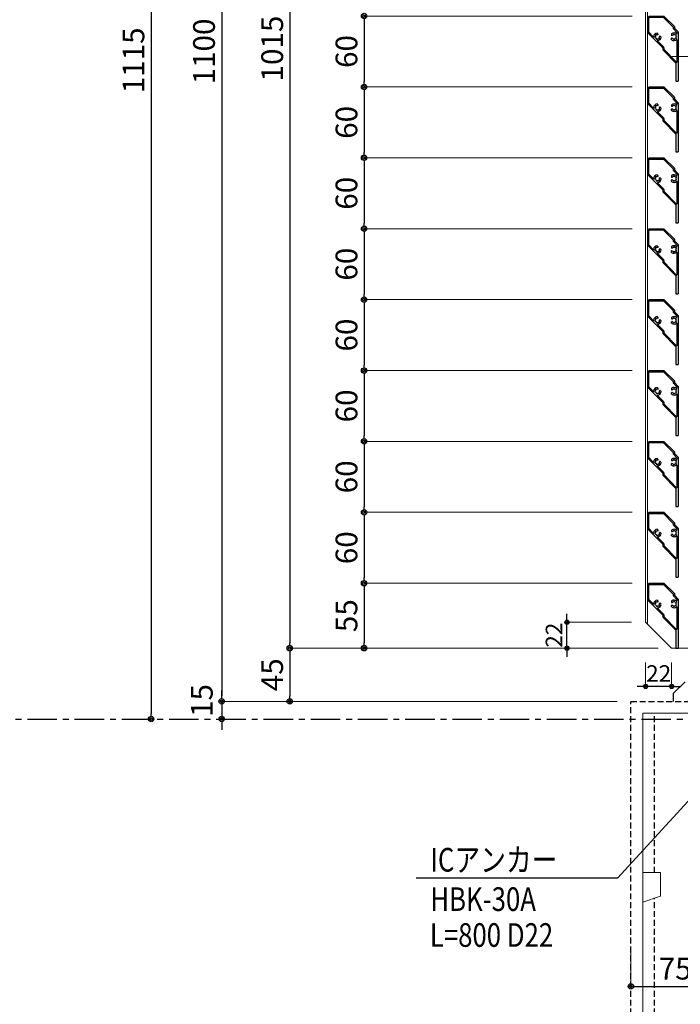
# Model space of a CAD drawing. Extents: x -1640 to 1724, y 2428 to 4804.
# Drawn here: x -647 to -87, y 2886 to 3719 of the extents above; entities that cross this region are included whole.
import ezdxf

# ---------------------------------------------------------------- set-up
doc = ezdxf.new("R2010")
doc.units = 0
doc.header["$LTSCALE"] = 10
doc.header["$MEASUREMENT"] = 0
doc.header["$PDSIZE"] = 5
doc.linetypes.add('CENTER', pattern=[2, 1.25, -0.25, 0.25, -0.25])
doc.linetypes.add('HIDDEN', pattern=[0.375, 0.25, -0.125])
doc.layers.get('0').update_dxf_attribs({"linetype": 'CONTINUOUS'})
doc.layers.get('DEFPOINTS').update_dxf_attribs({"linetype": 'CONTINUOUS'})
for name, color, linetype in [('1手摺寸法', 3, 'CONTINUOUS'), ('2躯体隠れ', 6, 'HIDDEN'), ('HACH', 5, 'CONTINUOUS'), ('KIJUN-A', 2, 'CENTER')]:
    doc.layers.add(name, color=color, linetype=linetype)
for name, color, linetype, lineweight in [('2躯体線', 4, 'CONTINUOUS', 9), ('3中心線', 2, 'CENTER', 9), ('41ｱﾙﾐ', 6, 'CONTINUOUS', 13)]:
    doc.layers.add(name, color=color, linetype=linetype, lineweight=lineweight)
doc.styles.add('STAN1', font='simplex.shx', dxfattribs={"width": 0.8, "bigfont": 'bigfont.shx'})
doc.styles.add('STAN2', font='simplex.shx', dxfattribs={"width": 0.8, "bigfont": 'bigfont.shx'})
doc.dimstyles.new('S1-1(A4)', dxfattribs={"dimscale": 2, "dimtxt": 7, "dimasz": 1.8, "dimexe": 0, "dimexo": 6, "dimgap": 2, "dimtad": 1, "dimdec": 8, "dimzin": 12, "dimdsep": 46, "dimtxsty": 'STAN2', "dimblk": 'ORIGIN2', "dimcen": 0, "dimclrt": 7, "dimadec": 0, "dimazin": 0, "dimtfac": 1, "dimtdec": 8, "dimtix": 1, "dimtmove": 2, "dimatfit": 3, "dimldrblk": 'OPEN30', "dimfxl": 1, "dimtvp": 1, "dimtolj": 1, "dimtzin": 12, "dimlwe": 15, "dimarcsym": 0})
doc.dimstyles.new('S1-5', dxfattribs={"dimscale": 2.3, "dimtxt": 8, "dimasz": 2, "dimexe": 0, "dimexo": 5, "dimgap": 2.5, "dimtad": 1, "dimzin": 12, "dimdsep": 46, "dimtxsty": 'STAN2', "dimblk": 'ORIGIN2', "dimcen": 0, "dimclrt": 7, "dimadec": 0, "dimazin": 0, "dimtfac": 1, "dimtix": 1, "dimtmove": 2, "dimatfit": 3, "dimldrblk": 'OPEN30', "dimfxl": 1, "dimtvp": 1, "dimtolj": 1, "dimtzin": 12, "dimlwe": 15, "dimarcsym": 0})

# ---------------------------------------------------------------- blocks, each defined once
blk = doc.blocks.new('_ORIGIN2')
at = {"color": 0, "linetype": 'ByBlock'}
blk.add_line((-0.5, 0), (-1, 0), dxfattribs=at)
for radius in [0.5, 0.25]:
    blk.add_circle((0, 0), radius, dxfattribs=at)
blk = doc.blocks.new('*D23')
at = {"layer": '1手摺寸法', "color": 0, "lineweight": 15, "ltscale": 2}
for p, q in [((-128.11, 4202.2), (-417.96, 4202.2)), ((-106.11, 3187.2), (-417.96, 3187.2))]:
    blk.add_line(p, q, dxfattribs=at)
at = {"layer": '1手摺寸法', "color": 0, "lineweight": -2, "ltscale": 2}
blk.add_line((-417.96, 4197.6), (-417.96, 3191.8), dxfattribs=at)
at = {"layer": 'DEFPOINTS', "color": 0, "ltscale": 2}
for p in [(-116.61, 4202.2), (-417.96, 3187.2), (-94.61, 3187.2)]:
    blk.add_point(p, dxfattribs=at)
at = {"layer": '1手摺寸法', "color": 0, "lineweight": -2, "ltscale": 2, "xscale": 4.599999999999996, "yscale": 4.599999999999996, "zscale": 4.599999999999996}
for p, rotation in [((-417.96, 4202.2), 90), ((-417.96, 3187.2), 270)]:
    blk.add_blockref('_ORIGIN2', p, dxfattribs=dict(at, rotation=rotation))
at = {"layer": '1手摺寸法', "color": 7, "ltscale": 2, "insert": (-432.91, 3694.7), "char_height": 18.4, "attachment_point": 5, "rotation": 90, "style": 'STAN2'}
blk.add_mtext('\\A1;1015', dxfattribs=at)
blk = doc.blocks.new('_Open30')
at = {"color": 0, "linetype": 'ByBlock', "lineweight": -2}
for p, q in [((-1, 0.268), (0, 0)), ((0, 0), (-1, -0.268)), ((0, 0), (-1, 0))]:
    blk.add_line(p, q, dxfattribs=at)
blk = doc.blocks.new('*D24')
at = {"layer": '1手摺寸法', "color": 0, "lineweight": 15, "ltscale": 2}
blk.add_line((-83.61, 4242.2), (-535.44, 4242.2), dxfattribs=at)
at = {"layer": '1手摺寸法', "color": 0, "lineweight": -2, "ltscale": 2}
blk.add_line((-535.44, 4237.6), (-535.44, 3131.8), dxfattribs=at)
at = {"layer": 'DEFPOINTS', "color": 0, "ltscale": 2}
for p in [(-72.11, 4242.2), (-535.44, 3127.2), (-129.11, 3127.2)]:
    blk.add_point(p, dxfattribs=at)
at = {"layer": '1手摺寸法', "color": 0, "lineweight": -2, "ltscale": 2, "xscale": 4.599999999999996, "yscale": 4.599999999999996, "zscale": 4.599999999999996}
for p, rotation in [((-535.44, 4242.2), 90), ((-535.44, 3127.2), 270)]:
    blk.add_blockref('_ORIGIN2', p, dxfattribs=dict(at, rotation=rotation))
at = {"layer": '1手摺寸法', "color": 7, "ltscale": 2, "insert": (-550.39, 3684.7), "char_height": 18.4, "attachment_point": 5, "rotation": 90, "style": 'STAN2'}
blk.add_mtext('\\A1;1115', dxfattribs=at)
blk = doc.blocks.new('*D25')
at = {"layer": '1手摺寸法', "color": 0, "lineweight": 15, "ltscale": 2}
for p, q in [((-83.61, 4242.2), (-475.67, 4242.2)), ((-140.61, 3142.2), (-475.67, 3142.2))]:
    blk.add_line(p, q, dxfattribs=at)
at = {"layer": '1手摺寸法', "color": 0, "lineweight": -2, "ltscale": 2}
blk.add_line((-475.67, 4237.6), (-475.67, 3146.8), dxfattribs=at)
at = {"layer": 'DEFPOINTS', "color": 0, "ltscale": 2}
for p in [(-72.11, 4242.2), (-475.67, 3142.2), (-129.11, 3142.2)]:
    blk.add_point(p, dxfattribs=at)
at = {"layer": '1手摺寸法', "color": 0, "lineweight": -2, "ltscale": 2, "xscale": 4.599999999999996, "yscale": 4.599999999999996, "zscale": 4.599999999999996}
for p, rotation in [((-475.67, 4242.2), 90), ((-475.67, 3142.2), 270)]:
    blk.add_blockref('_ORIGIN2', p, dxfattribs=dict(at, rotation=rotation))
at = {"layer": '1手摺寸法', "color": 7, "ltscale": 2, "insert": (-490.62, 3692.2), "char_height": 18.4, "attachment_point": 5, "rotation": 90, "style": 'STAN2'}
blk.add_mtext('\\A1;1100', dxfattribs=at)
blk = doc.blocks.new('*D26')
at = {"layer": '1手摺寸法', "color": 0, "lineweight": -2, "ltscale": 2}
for p, q in [((-475.67, 3146.8), (-475.67, 3151.4)), ((-475.67, 3142.2), (-475.67, 3127.2)), ((-475.67, 3122.6), (-475.67, 3118))]:
    blk.add_line(p, q, dxfattribs=at)
at = {"layer": '1手摺寸法', "color": 0, "lineweight": 15, "ltscale": 2}
blk.add_line((-140.61, 3142.2), (-475.67, 3142.2), dxfattribs=at)
at = {"layer": 'DEFPOINTS', "color": 0, "ltscale": 2}
for p in [(-129.11, 3142.2), (-475.67, 3127.2), (-129.11, 3127.2)]:
    blk.add_point(p, dxfattribs=at)
at = {"layer": '1手摺寸法', "color": 0, "lineweight": -2, "ltscale": 2, "xscale": 4.599999999999996, "yscale": 4.599999999999996, "zscale": 4.599999999999996}
for p, rotation in [((-475.67, 3142.2), 270), ((-475.67, 3127.2), 90)]:
    blk.add_blockref('_ORIGIN2', p, dxfattribs=dict(at, rotation=rotation))
at = {"layer": '1手摺寸法', "color": 7, "ltscale": 2, "insert": (-492.49, 3142.9), "char_height": 18.4, "attachment_point": 5, "rotation": 90, "style": 'STAN2'}
blk.add_mtext('\\A1;15', dxfattribs=at)
blk = doc.blocks.new('*D27')
at = {"layer": '1手摺寸法', "color": 0, "lineweight": 15, "ltscale": 2}
for p, q in [((-106.11, 3187.2), (-417.96, 3187.2)), ((-140.61, 3142.2), (-417.96, 3142.2))]:
    blk.add_line(p, q, dxfattribs=at)
at = {"layer": '1手摺寸法', "color": 0, "lineweight": -2, "ltscale": 2}
blk.add_line((-417.96, 3182.6), (-417.96, 3146.8), dxfattribs=at)
at = {"layer": 'DEFPOINTS', "color": 0, "ltscale": 2}
for p in [(-94.61, 3187.2), (-417.96, 3142.2), (-129.11, 3142.2)]:
    blk.add_point(p, dxfattribs=at)
at = {"layer": '1手摺寸法', "color": 0, "lineweight": -2, "ltscale": 2, "xscale": 4.599999999999996, "yscale": 4.599999999999996, "zscale": 4.599999999999996}
for p, rotation in [((-417.96, 3187.2), 90), ((-417.96, 3142.2), 270)]:
    blk.add_blockref('_ORIGIN2', p, dxfattribs=dict(at, rotation=rotation))
at = {"layer": '1手摺寸法', "color": 7, "ltscale": 2, "insert": (-432.91, 3164.7), "char_height": 18.4, "attachment_point": 5, "rotation": 90, "style": 'STAN2'}
blk.add_mtext('\\A1;45', dxfattribs=at)
blk = doc.blocks.new('*D39')
at = {"layer": '1手摺寸法', "color": 0, "lineweight": 15, "ltscale": 2}
for p, q in [((-128.11, 3302.2), (-355.03, 3302.2)), ((-128.11, 3242.2), (-355.03, 3242.2))]:
    blk.add_line(p, q, dxfattribs=at)
at = {"layer": '1手摺寸法', "color": 0, "lineweight": -2, "ltscale": 2}
blk.add_line((-355.03, 3297.6), (-355.03, 3246.8), dxfattribs=at)
at = {"layer": 'DEFPOINTS', "color": 0, "ltscale": 2}
for p in [(-116.61, 3302.2), (-355.03, 3242.2), (-116.61, 3242.2)]:
    blk.add_point(p, dxfattribs=at)
at = {"layer": '1手摺寸法', "color": 0, "lineweight": -2, "ltscale": 2, "xscale": 4.599999999999996, "yscale": 4.599999999999996, "zscale": 4.599999999999996}
for p, rotation in [((-355.03, 3302.2), 90), ((-355.03, 3242.2), 270)]:
    blk.add_blockref('_ORIGIN2', p, dxfattribs=dict(at, rotation=rotation))
at = {"layer": '1手摺寸法', "color": 7, "ltscale": 2, "insert": (-369.98, 3272.2), "char_height": 18.4, "attachment_point": 5, "rotation": 90, "style": 'STAN2'}
blk.add_mtext('\\A1;60', dxfattribs=at)
blk = doc.blocks.new('*D40')
at = {"layer": '1手摺寸法', "color": 0, "lineweight": 15, "ltscale": 2}
for p, q in [((-128.11, 3242.2), (-355.03, 3242.2)), ((-106.11, 3187.2), (-355.03, 3187.2))]:
    blk.add_line(p, q, dxfattribs=at)
at = {"layer": '1手摺寸法', "color": 0, "lineweight": -2, "ltscale": 2}
blk.add_line((-355.03, 3237.6), (-355.03, 3191.8), dxfattribs=at)
at = {"layer": 'DEFPOINTS', "color": 0, "ltscale": 2}
for p in [(-116.61, 3242.2), (-355.03, 3187.2), (-94.61, 3187.2)]:
    blk.add_point(p, dxfattribs=at)
at = {"layer": '1手摺寸法', "color": 0, "lineweight": -2, "ltscale": 2, "xscale": 4.599999999999996, "yscale": 4.599999999999996, "zscale": 4.599999999999996}
for p, rotation in [((-355.03, 3242.2), 90), ((-355.03, 3187.2), 270)]:
    blk.add_blockref('_ORIGIN2', p, dxfattribs=dict(at, rotation=rotation))
at = {"layer": '1手摺寸法', "color": 7, "ltscale": 2, "insert": (-369.98, 3214.7), "char_height": 18.4, "attachment_point": 5, "rotation": 90, "style": 'STAN2'}
blk.add_mtext('\\A1;55', dxfattribs=at)
blk = doc.blocks.new('*D8')
at = {"layer": '1手摺寸法', "color": 0, "lineweight": 15}
for p, q in [((-129.11, 2930.7), (-129.11, 2900.99)), ((-54.11, 2929.51), (-54.11, 2900.99))]:
    blk.add_line(p, q, dxfattribs=at)
at = {"layer": '1手摺寸法', "color": 0, "lineweight": -2}
blk.add_line((-124.51, 2900.99), (-58.71, 2900.99), dxfattribs=at)
at = {"layer": 'DEFPOINTS', "color": 0}
for p in [(-129.11, 2942.2), (-54.11, 2941.01), (-54.11, 2900.99)]:
    blk.add_point(p, dxfattribs=at)
at = {"layer": '1手摺寸法', "color": 0, "lineweight": -2, "xscale": 4.599999999999996, "yscale": 4.599999999999996, "zscale": 4.599999999999996, "rotation": 180}
blk.add_blockref('_ORIGIN2', (-129.11, 2900.99), dxfattribs=at)
at = {"layer": '1手摺寸法', "color": 0, "lineweight": -2, "xscale": 4.599999999999996, "yscale": 4.599999999999996, "zscale": 4.599999999999996}
blk.add_blockref('_ORIGIN2', (-54.11, 2900.99), dxfattribs=at)
at = {"layer": '1手摺寸法', "color": 7, "insert": (-91.61, 2915.94), "char_height": 18.4, "attachment_point": 5, "style": 'STAN2'}
blk.add_mtext('\\A1;75', dxfattribs=at)
blk = doc.blocks.new('*D50')
at = {"layer": '1手摺寸法', "color": 0, "lineweight": 15, "ltscale": 2}
for p, q in [((-116.61, 3175.2), (-116.61, 3154.78)), ((-94.61, 3175.2), (-94.61, 3154.78))]:
    blk.add_line(p, q, dxfattribs=at)
at = {"layer": '1手摺寸法', "color": 0, "lineweight": -2, "ltscale": 2}
for p, q in [((-120.21, 3154.78), (-123.81, 3154.78)), ((-94.61, 3154.78), (-116.61, 3154.78)), ((-91.01, 3154.78), (-87.41, 3154.78))]:
    blk.add_line(p, q, dxfattribs=at)
at = {"layer": 'DEFPOINTS', "color": 0, "ltscale": 2}
for p in [(-116.61, 3187.2), (-94.61, 3187.2), (-116.61, 3154.78)]:
    blk.add_point(p, dxfattribs=at)
at = {"layer": '1手摺寸法', "color": 0, "lineweight": -2, "ltscale": 2, "xscale": 3.6, "yscale": 3.6, "zscale": 3.6}
blk.add_blockref('_ORIGIN2', (-116.61, 3154.78), dxfattribs=at)
at = {"layer": '1手摺寸法', "color": 0, "lineweight": -2, "ltscale": 2, "xscale": 3.6, "yscale": 3.6, "zscale": 3.6, "rotation": 180}
blk.add_blockref('_ORIGIN2', (-94.61, 3154.78), dxfattribs=at)
at = {"layer": '1手摺寸法', "color": 7, "ltscale": 2, "insert": (-105.61, 3165.78), "char_height": 14, "attachment_point": 5, "style": 'STAN2'}
blk.add_mtext('\\A1;22', dxfattribs=at)
blk = doc.blocks.new('*D51')
at = {"layer": '1手摺寸法', "color": 0, "lineweight": -2, "ltscale": 2}
for p, q in [((-183.26, 3212.8), (-183.26, 3216.4)), ((-183.26, 3187.2), (-183.26, 3209.2)), ((-183.26, 3183.6), (-183.26, 3180))]:
    blk.add_line(p, q, dxfattribs=at)
at = {"layer": '1手摺寸法', "color": 0, "lineweight": 15, "ltscale": 2}
for p, q in [((-128.61, 3209.2), (-183.26, 3209.2)), ((-128.61, 3187.2), (-183.26, 3187.2))]:
    blk.add_line(p, q, dxfattribs=at)
at = {"layer": 'DEFPOINTS', "color": 0, "ltscale": 2}
for p in [(-183.26, 3209.2), (-116.61, 3209.2), (-116.61, 3187.2)]:
    blk.add_point(p, dxfattribs=at)
at = {"layer": '1手摺寸法', "color": 0, "lineweight": -2, "ltscale": 2, "xscale": 3.6, "yscale": 3.6, "zscale": 3.6}
for p, rotation in [((-183.26, 3209.2), 270), ((-183.26, 3187.2), 90)]:
    blk.add_blockref('_ORIGIN2', p, dxfattribs=dict(at, rotation=rotation))
at = {"layer": '1手摺寸法', "color": 7, "ltscale": 2, "insert": (-194.26, 3198.2), "char_height": 14, "attachment_point": 5, "rotation": 90, "style": 'STAN2'}
blk.add_mtext('\\A1;22', dxfattribs=at)
blk = doc.blocks.new('HK-100')
for p, q in [((-26, 53.6), (-24.6, 55)), ((-26, 53.6), (-26, 41)), ((-25, 52.98), (-25, 41.62)), ((-24.85, 53.33), (-24.33, 53.85)), ((-24.6, 55), (-12, 55)), ((-23.98, 54), (-12.62, 54)), ((-12.27, 53.85), (-4.35, 45.93)), ((-12, 55), (-3.2, 46.2)), ((-4.2, 45.58), (-4.2, 44.58)), ((-4.05, 44.23), (-1, 41.17)), ((-3.2, 46.2), (-3.2, 44.79)), ((-3.2, 44.79), (0, 41.59)), ((-13, 28), (-26, 41)), ((-21.04, 37.45), (-24.85, 41.27)), ((-17.85, 40.63), (-16.98, 39.76)), ((-17, 39.32), (-16.93, 39.57)), ((-15.63, 37.95), (-15.38, 38.02)), ((-14.32, 37.1), (-15.19, 37.97)), ((-5.5, 39.95), (-5.5, 38.72)), ((-5.5, 34.95), (-5.5, 36.18)), ((-5.18, 38.42), (-5.4, 38.55)), ((-5.18, 36.48), (-5.4, 36.35)), ((-1, 41.17), (-1, 40.59)), ((-1, 34.95), (-1, 15.99)), ((0, 41.59), (0, 0)), ((-13, 28), (-13, 26.28)), ((-13, 26.28), (-2, 15.1)), ((-12, 28.21), (-12, 26.89)), ((-2, 15.1), (-2, 0)), ((-2, 0), (0, 0))]:
    blk.add_line(p, q)
for centre, radius, start, end in [((-24.5, 52.98), 0.5, 135, 180), ((-23.98, 53.5), 0.5, 90, 135), ((-12.62, 53.5), 0.5, 45, 90), ((-4.7, 45.58), 0.5, 0, 45), ((-3.7, 44.58), 0.5, 180, 225), ((-24.5, 41.62), 0.5, 180, 225), ((-17.5, 37.45), 3.2, 96.31781, 177.56845), ((-19.19, 37), 0.5, 96.78679, 293.21321), ((-17.5, 37.45), 1.75, 151.42642, 178.57358), ((-18.74, 38.69), 0.5, 36.78679, 233.21321), ((-17.5, 37.45), 1.75, 211.42642, 238.57358), ((-17.95, 35.76), 0.5, 156.78679, 353.21321), ((-17.5, 37.45), 1.75, 80.88684, 118.57358), ((-17.36, 34.05), 0.2, 92.43155, 225), ((-17.5, 37.45), 1.75, 271.42642, 298.57358), ((-17.5, 37.45), 3.2, 272.43155, 353.68219), ((-17.19, 39.38), 0.2, 260.88684, 345), ((-17.13, 39.62), 0.2, 345, 45), ((-16.26, 36.21), 0.5, 216.78679, 53.21321), ((-17.5, 37.45), 1.75, 331.42642, 9.11316), ((-15.57, 37.76), 0.2, 105, 189.11316), ((-15.33, 37.82), 0.2, 45, 105), ((-3.5, 37.45), 3.2, 47.43155, 128.68219), ((-5.3, 38.72), 0.2, 180, 240), ((-5.3, 36.18), 0.2, 120, 180), ((-3.5, 37.45), 3.2, 231.31781, 312.56845), ((-5.08, 38.59), 0.2, 240, 324.11316), ((-5.08, 36.31), 0.2, 35.88684, 120), ((-3.5, 37.45), 1.75, 106.42642, 144.11316), ((-3.5, 37.45), 1.75, 215.88684, 253.57358), ((-3.5, 39.2), 0.5, 351.78679, 188.21321), ((-3.5, 35.7), 0.5, 171.78679, 8.21321), ((-3.5, 37.45), 1.75, 46.42642, 73.57358), ((-3.5, 37.45), 1.75, 286.42642, 313.57358), ((-1.98, 38.33), 0.5, 291.78679, 128.21321), ((-1.98, 36.58), 0.5, 231.78679, 68.21321), ((-3.5, 37.45), 1.75, 346.42642, 13.57358), ((-1.2, 39.95), 0.2, 227.43155, 0), ((-1.2, 34.95), 0.2, 0, 132.56845), ((-12.5, 28.21), 0.5, 0, 45), ((-11.5, 26.89), 0.5, 180, 215.53768)]:
    blk.add_arc(centre, radius, start, end)
at = {"color": 4, "ltscale": 0.1}
for centre, start, end in [((-20.9, 37.59), 225, 357.57254), ((-17.36, 34.05), 92.42746, 225)]:
    blk.add_arc(centre, 0.2, start, end, dxfattribs=at)
at = {"layer": 'HACH', "color": 7, "lineweight": 0}
for p, q in [((-25, 52.98), (-25, 41.62)), ((-24.33, 53.85), (-24.85, 53.33)), ((-12.62, 54), (-23.98, 54)), ((-4.35, 45.93), (-12.27, 53.85)), ((-4.2, 44.58), (-4.2, 45.58)), ((-1, 41.17), (-4.05, 44.23)), ((-24.85, 41.27), (-21.04, 37.45)), ((-17.5, 33.91), (-12.15, 28.56)), ((-1, 39.95), (-1, 41.17)), ((-12, 28.21), (-12, 26.89)), ((-11.91, 26.59), (-1.32, 15.83))]:
    blk.add_line(p, q, dxfattribs=at)
at = {"layer": 'HACH'}
blk.add_line((-15.11, 37.87), (-15.1, 37.88), dxfattribs=at)
at = {"layer": 'HACH', "color": 7, "lineweight": 0}
for centre, radius, start, end in [((-24.5, 52.98), 0.5, 135, 180), ((-23.98, 53.5), 0.5, 90, 135), ((-12.62, 53.5), 0.5, 45, 90), ((-4.7, 45.58), 0.5, 0, 45), ((-3.7, 44.58), 0.5, 180, 225), ((-24.5, 41.62), 0.5, 180, 225), ((-12.5, 28.21), 0.5, 0, 45), ((-1.2, 15.99), 0.2, 215.53768, 0)]:
    blk.add_arc(centre, radius, start, end, dxfattribs=at)
blk = doc.blocks.new('*D52')
at = {"layer": '1手摺寸法', "color": 0, "lineweight": 15, "ltscale": 2}
for p, q in [((-128.11, 3362.2), (-355.03, 3362.2)), ((-128.11, 3302.2), (-355.03, 3302.2))]:
    blk.add_line(p, q, dxfattribs=at)
at = {"layer": '1手摺寸法', "color": 0, "lineweight": -2, "ltscale": 2}
blk.add_line((-355.03, 3357.6), (-355.03, 3306.8), dxfattribs=at)
at = {"layer": 'DEFPOINTS', "color": 0, "ltscale": 2}
for p in [(-116.61, 3362.2), (-355.03, 3302.2), (-116.61, 3302.2)]:
    blk.add_point(p, dxfattribs=at)
at = {"layer": '1手摺寸法', "color": 0, "lineweight": -2, "ltscale": 2, "xscale": 4.599999999999996, "yscale": 4.599999999999996, "zscale": 4.599999999999996}
for p, rotation in [((-355.03, 3362.2), 90), ((-355.03, 3302.2), 270)]:
    blk.add_blockref('_ORIGIN2', p, dxfattribs=dict(at, rotation=rotation))
at = {"layer": '1手摺寸法', "color": 7, "ltscale": 2, "insert": (-369.98, 3332.2), "char_height": 18.4, "attachment_point": 5, "rotation": 90, "style": 'STAN2'}
blk.add_mtext('\\A1;60', dxfattribs=at)
blk = doc.blocks.new('*D53')
at = {"layer": '1手摺寸法', "color": 0, "lineweight": 15, "ltscale": 2}
for p, q in [((-128.11, 3422.2), (-355.03, 3422.2)), ((-128.11, 3362.2), (-355.03, 3362.2))]:
    blk.add_line(p, q, dxfattribs=at)
at = {"layer": '1手摺寸法', "color": 0, "lineweight": -2, "ltscale": 2}
blk.add_line((-355.03, 3417.6), (-355.03, 3366.8), dxfattribs=at)
at = {"layer": 'DEFPOINTS', "color": 0, "ltscale": 2}
for p in [(-116.61, 3422.2), (-355.03, 3362.2), (-116.61, 3362.2)]:
    blk.add_point(p, dxfattribs=at)
at = {"layer": '1手摺寸法', "color": 0, "lineweight": -2, "ltscale": 2, "xscale": 4.599999999999996, "yscale": 4.599999999999996, "zscale": 4.599999999999996}
for p, rotation in [((-355.03, 3422.2), 90), ((-355.03, 3362.2), 270)]:
    blk.add_blockref('_ORIGIN2', p, dxfattribs=dict(at, rotation=rotation))
at = {"layer": '1手摺寸法', "color": 7, "ltscale": 2, "insert": (-369.98, 3392.2), "char_height": 18.4, "attachment_point": 5, "rotation": 90, "style": 'STAN2'}
blk.add_mtext('\\A1;60', dxfattribs=at)
blk = doc.blocks.new('*D54')
at = {"layer": '1手摺寸法', "color": 0, "lineweight": 15, "ltscale": 2}
for p, q in [((-128.11, 3482.2), (-355.03, 3482.2)), ((-128.11, 3422.2), (-355.03, 3422.2))]:
    blk.add_line(p, q, dxfattribs=at)
at = {"layer": '1手摺寸法', "color": 0, "lineweight": -2, "ltscale": 2}
blk.add_line((-355.03, 3477.6), (-355.03, 3426.8), dxfattribs=at)
at = {"layer": 'DEFPOINTS', "color": 0, "ltscale": 2}
for p in [(-116.61, 3482.2), (-355.03, 3422.2), (-116.61, 3422.2)]:
    blk.add_point(p, dxfattribs=at)
at = {"layer": '1手摺寸法', "color": 0, "lineweight": -2, "ltscale": 2, "xscale": 4.599999999999996, "yscale": 4.599999999999996, "zscale": 4.599999999999996}
for p, rotation in [((-355.03, 3482.2), 90), ((-355.03, 3422.2), 270)]:
    blk.add_blockref('_ORIGIN2', p, dxfattribs=dict(at, rotation=rotation))
at = {"layer": '1手摺寸法', "color": 7, "ltscale": 2, "insert": (-369.98, 3452.2), "char_height": 18.4, "attachment_point": 5, "rotation": 90, "style": 'STAN2'}
blk.add_mtext('\\A1;60', dxfattribs=at)
blk = doc.blocks.new('*D55')
at = {"layer": '1手摺寸法', "color": 0, "lineweight": 15, "ltscale": 2}
for p, q in [((-128.11, 3542.2), (-355.03, 3542.2)), ((-128.11, 3482.2), (-355.03, 3482.2))]:
    blk.add_line(p, q, dxfattribs=at)
at = {"layer": '1手摺寸法', "color": 0, "lineweight": -2, "ltscale": 2}
blk.add_line((-355.03, 3537.6), (-355.03, 3486.8), dxfattribs=at)
at = {"layer": 'DEFPOINTS', "color": 0, "ltscale": 2}
for p in [(-116.61, 3542.2), (-355.03, 3482.2), (-116.61, 3482.2)]:
    blk.add_point(p, dxfattribs=at)
at = {"layer": '1手摺寸法', "color": 0, "lineweight": -2, "ltscale": 2, "xscale": 4.599999999999996, "yscale": 4.599999999999996, "zscale": 4.599999999999996}
for p, rotation in [((-355.03, 3542.2), 90), ((-355.03, 3482.2), 270)]:
    blk.add_blockref('_ORIGIN2', p, dxfattribs=dict(at, rotation=rotation))
at = {"layer": '1手摺寸法', "color": 7, "ltscale": 2, "insert": (-369.98, 3512.2), "char_height": 18.4, "attachment_point": 5, "rotation": 90, "style": 'STAN2'}
blk.add_mtext('\\A1;60', dxfattribs=at)
blk = doc.blocks.new('*D56')
at = {"layer": '1手摺寸法', "color": 0, "lineweight": 15, "ltscale": 2}
for p, q in [((-128.11, 3602.2), (-355.03, 3602.2)), ((-128.11, 3542.2), (-355.03, 3542.2))]:
    blk.add_line(p, q, dxfattribs=at)
at = {"layer": '1手摺寸法', "color": 0, "lineweight": -2, "ltscale": 2}
blk.add_line((-355.03, 3597.6), (-355.03, 3546.8), dxfattribs=at)
at = {"layer": 'DEFPOINTS', "color": 0, "ltscale": 2}
for p in [(-116.61, 3602.2), (-355.03, 3542.2), (-116.61, 3542.2)]:
    blk.add_point(p, dxfattribs=at)
at = {"layer": '1手摺寸法', "color": 0, "lineweight": -2, "ltscale": 2, "xscale": 4.599999999999996, "yscale": 4.599999999999996, "zscale": 4.599999999999996}
for p, rotation in [((-355.03, 3602.2), 90), ((-355.03, 3542.2), 270)]:
    blk.add_blockref('_ORIGIN2', p, dxfattribs=dict(at, rotation=rotation))
at = {"layer": '1手摺寸法', "color": 7, "ltscale": 2, "insert": (-369.98, 3572.2), "char_height": 18.4, "attachment_point": 5, "rotation": 90, "style": 'STAN2'}
blk.add_mtext('\\A1;60', dxfattribs=at)
blk = doc.blocks.new('*D57')
at = {"layer": '1手摺寸法', "color": 0, "lineweight": 15, "ltscale": 2}
for p, q in [((-128.11, 3662.2), (-355.03, 3662.2)), ((-128.11, 3602.2), (-355.03, 3602.2))]:
    blk.add_line(p, q, dxfattribs=at)
at = {"layer": '1手摺寸法', "color": 0, "lineweight": -2, "ltscale": 2}
blk.add_line((-355.03, 3657.6), (-355.03, 3606.8), dxfattribs=at)
at = {"layer": 'DEFPOINTS', "color": 0, "ltscale": 2}
for p in [(-116.61, 3662.2), (-355.03, 3602.2), (-116.61, 3602.2)]:
    blk.add_point(p, dxfattribs=at)
at = {"layer": '1手摺寸法', "color": 0, "lineweight": -2, "ltscale": 2, "xscale": 4.599999999999996, "yscale": 4.599999999999996, "zscale": 4.599999999999996}
for p, rotation in [((-355.03, 3662.2), 90), ((-355.03, 3602.2), 270)]:
    blk.add_blockref('_ORIGIN2', p, dxfattribs=dict(at, rotation=rotation))
at = {"layer": '1手摺寸法', "color": 7, "ltscale": 2, "insert": (-369.98, 3632.2), "char_height": 18.4, "attachment_point": 5, "rotation": 90, "style": 'STAN2'}
blk.add_mtext('\\A1;60', dxfattribs=at)
blk = doc.blocks.new('*D58')
at = {"layer": '1手摺寸法', "color": 0, "lineweight": 15, "ltscale": 2}
for p, q in [((-128.11, 3722.2), (-355.03, 3722.2)), ((-128.11, 3662.2), (-355.03, 3662.2))]:
    blk.add_line(p, q, dxfattribs=at)
at = {"layer": '1手摺寸法', "color": 0, "lineweight": -2, "ltscale": 2}
blk.add_line((-355.03, 3717.6), (-355.03, 3666.8), dxfattribs=at)
at = {"layer": 'DEFPOINTS', "color": 0, "ltscale": 2}
for p in [(-116.61, 3722.2), (-355.03, 3662.2), (-116.61, 3662.2)]:
    blk.add_point(p, dxfattribs=at)
at = {"layer": '1手摺寸法', "color": 0, "lineweight": -2, "ltscale": 2, "xscale": 4.599999999999996, "yscale": 4.599999999999996, "zscale": 4.599999999999996}
for p, rotation in [((-355.03, 3722.2), 90), ((-355.03, 3662.2), 270)]:
    blk.add_blockref('_ORIGIN2', p, dxfattribs=dict(at, rotation=rotation))
at = {"layer": '1手摺寸法', "color": 7, "ltscale": 2, "insert": (-369.98, 3692.2), "char_height": 18.4, "attachment_point": 5, "rotation": 90, "style": 'STAN2'}
blk.add_mtext('\\A1;60', dxfattribs=at)

msp = doc.modelspace()

# ---------------------------------------------------------------- linework, layer by layer
at = {"ltscale": 30}
for q in [(-83.23459908, 3158.73633098), (-93.23459908, 3142.20102868)]:
    msp.add_line((-93.23459908, 3148.73633098), q, dxfattribs=at)
at = {"layer": '2躯体線', "ltscale": 2}
for p, q in [((-119.10750136, 2802.20102868), (-119.10750136, 3132.20102868)), ((-119.10750136, 3132.20102868), (-74.10750136, 3132.20102868)), ((-119.10750136, 2997.20102868), (-104.10750136, 2997.20102868)), ((-104.10750136, 2977.20102868), (-104.10750136, 2997.20102868)), ((-119.10750136, 2972.20102868), (-104.10750136, 2977.20102868))]:
    msp.add_line(p, q, dxfattribs=at)
at = {"layer": '2躯体隠れ', "ltscale": 2}
for p, q in [((-129.10750136, 2787.20102868), (-129.10750136, 3142.20102868)), ((-129.10750136, 3142.20102868), (-74.10750136, 3142.20102868)), ((-109.10738449, 2997.20102868), (-109.10738449, 3132.20102868)), ((-109.10738449, 2802.20102868), (-109.10738449, 2975.53440097))]:
    msp.add_line(p, q, dxfattribs=at)
at = {"layer": '3中心線', "ltscale": 2}
msp.add_line((-94.41446391, 3687.99200374), (-13.8005388, 3687.99200374), dxfattribs=at)
at = {"layer": '41ｱﾙﾐ', "ltscale": 2}
for p, q in [((-116.60750136, 4202.20103027), (-116.60750136, 3209.20103027)), ((-115.10750136, 3207.70103027), (-115.10750136, 4202.20103027)), ((-116.60750136, 3209.20103027), (-94.60750136, 3187.20103027)), ((-94.60750136, 3187.20103027), (-46.10750136, 3187.20103027))]:
    msp.add_line(p, q, dxfattribs=at)
at = {"layer": 'KIJUN-A', "ltscale": 2}
msp.add_line((-1320.24403297, 3127.20102868), (306.6085763, 3127.20102868), dxfattribs=at)

# ---------------------------------------------------------------- block references
for p in [(-89.10750136, 3667.20103027), (-89.10750136, 3607.20103027), (-89.10750136, 3547.20103027), (-89.10750136, 3487.20103027), (-89.10750136, 3427.20103027), (-89.10750136, 3367.20103027), (-89.10750136, 3307.20103027), (-89.10750136, 3247.20103027), (-89.10750136, 3187.20103027)]:
    msp.add_blockref('HK-100', p)

# ---------------------------------------------------------------- texts
at = {"ltscale": 2, "style": 'STAN1', "width": 0.8}
for s, p in [('ICアンカー ', (-298.93730601, 2998.10454515)), ('HBK-30A', (-298.93730601, 2964.77121181)), ('L=800 D22', (-299.36464675, 2934.43690233))]:
    msp.add_text(s, height=20, dxfattribs=at).set_placement(p)

# ---------------------------------------------------------------- dimensions: what is measured, and where the dimension line sits
at = {"layer": '1手摺寸法', "ltscale": 2}
dim = msp.add_linear_dim(base=(-535.43639004, 3127.20102868), p1=(-72.10750136, 4242.20103027), p2=(-129.10750136, 3127.20102868), angle=90, dimstyle='S1-5', override={"dimse2": 1}, dxfattribs=at)
dim.commit()
dim.dimension.update_dxf_attribs({"geometry": '*D24', "text_midpoint": (-550.38639004, 3684.70102948)})
for base, p1, p2, dimstyle, picture, middle in [((-475.67446765, 3142.20102868), (-72.10750136, 4242.20103027), (-129.10750136, 3142.20102868), 'S1-5', '*D25', (-490.62446765, 3692.20102948)), ((-417.95889858, 3187.20103027), (-116.60750136, 4202.20103027), (-94.60750136, 3187.20103027), 'S1-5', '*D23', (-432.90889858, 3694.70103027)), ((-355.02917079, 3662.20103027), (-116.60750136, 3722.20103027), (-116.60750136, 3662.20103027), 'S1-5', '*D58', (-369.97917079, 3692.20103027)), ((-355.02917079, 3602.20103027), (-116.60750136, 3662.20103027), (-116.60750136, 3602.20103027), 'S1-5', '*D57', (-369.97917079, 3632.20103027)), ((-355.02917079, 3542.20103027), (-116.60750136, 3602.20103027), (-116.60750136, 3542.20103027), 'S1-5', '*D56', (-369.97917079, 3572.20103027)), ((-355.02917079, 3482.20103027), (-116.60750136, 3542.20103027), (-116.60750136, 3482.20103027), 'S1-5', '*D55', (-369.97917079, 3512.20103027)), ((-355.02917079, 3422.20103027), (-116.60750136, 3482.20103027), (-116.60750136, 3422.20103027), 'S1-5', '*D54', (-369.97917079, 3452.20103027)), ((-355.02917079, 3362.20103027), (-116.60750136, 3422.20103027), (-116.60750136, 3362.20103027), 'S1-5', '*D53', (-369.97917079, 3392.20103027)), ((-355.02917079, 3302.20103027), (-116.60750136, 3362.20103027), (-116.60750136, 3302.20103027), 'S1-5', '*D52', (-369.97917079, 3332.20103027)), ((-355.02917079, 3242.20103027), (-116.60750136, 3302.20103027), (-116.60750136, 3242.20103027), 'S1-5', '*D39', (-369.97917079, 3272.20103027)), ((-355.02917079, 3187.20103027), (-116.60750136, 3242.20103027), (-94.60750136, 3187.20103027), 'S1-5', '*D40', (-369.97917079, 3214.70103027)), ((-183.2620981803, 3209.2010302736), (-116.6075013571, 3187.2010302736), (-116.6075013571, 3209.2010302736), 'S1-1(A4)', '*D51', (-194.2620981803, 3198.2010302736)), ((-417.95889858, 3142.20102868), (-94.60750136, 3187.20103027), (-129.10750136, 3142.20102868), 'S1-5', '*D27', (-432.90889858, 3164.70102948))]:
    dim = msp.add_linear_dim(base=base, p1=p1, p2=p2, angle=90, dimstyle=dimstyle, dxfattribs=at)
    dim.commit()
    dim.dimension.update_dxf_attribs({"geometry": picture, "text_midpoint": middle})
dim = msp.add_linear_dim(base=(-116.6075013571, 3154.7846955684), p1=(-94.6075013571, 3187.2010302736), p2=(-116.6075013571, 3187.2010302736), dimstyle='S1-1(A4)', dxfattribs=at)
dim.commit()
dim.dimension.update_dxf_attribs({"geometry": '*D50', "text_midpoint": (-105.6075013571, 3165.7846955684)})
dim = msp.add_linear_dim(base=(-475.67446765, 3127.20102868), p1=(-129.10750136, 3142.20102868), p2=(-129.10750136, 3127.20102868), angle=90, dimstyle='S1-5', override={"dimse2": 1}, dxfattribs=at)
dim.commit()
dim.dimension.update_dxf_attribs({"geometry": '*D26', "text_midpoint": (-492.49219114, 3142.89841679), "dimtype": 160})
at = {"layer": '1手摺寸法'}
dim = msp.add_linear_dim(base=(-54.10738449, 2900.9926263), p1=(-129.10738449, 2942.20102868), p2=(-54.10738449, 2941.00886562), dimstyle='S1-5', dxfattribs=at)
dim.commit()
dim.dimension.update_dxf_attribs({"geometry": '*D8', "text_midpoint": (-91.60738449, 2915.9426263)})

# ---------------------------------------------------------------- leaders
at = {"ltscale": 30}
msp.add_leader([(-58.21048578, 3082.38028648), (-140.40131537, 2992.40171624), (-310.95617538, 2992.40171624)], dimstyle='S1-5', override={"dimscale": 5, "dimgap": 1, "dimtad": 0}, dxfattribs=at)

doc.saveas('drawing.dxf')
